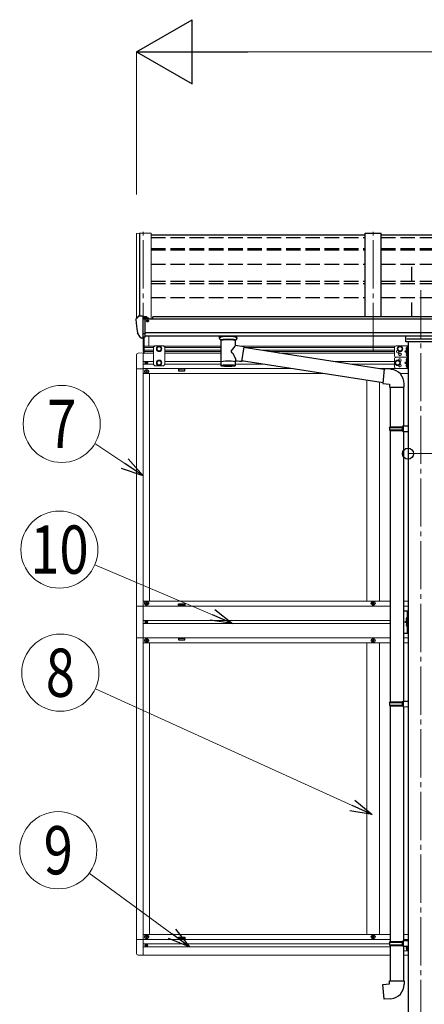
# Model space of a CAD drawing. Units: millimetres. Extents: x 0 to 33640, y 0 to 23760.
# Drawn here: x 6139 to 7398, y 6189 to 9252 of the extents above; entities that cross this region are included whole.
import ezdxf
from ezdxf.enums import TextEntityAlignment as Align

# ---------------------------------------------------------------- set-up
doc = ezdxf.new("R2010")
doc.units = ezdxf.units.MM
doc.linetypes.add('YCENTER_1', pattern=[13, 10, -1, 1, -1])
doc.linetypes.add('YHIDDEN_1', pattern=[4, 3, -1])
for name, color, linetype, lineweight in [('YKK_12', 2, 'Continuous', 13), ('YKK_13', 4, 'Continuous', 30), ('YKK_A1', 4, 'Continuous', 30), ('YKK_D', 6, 'Continuous', 13)]:
    doc.layers.add(name, color=color, linetype=linetype, lineweight=lineweight)
doc.styles.add('text-b', font='extslim2.shx', dxfattribs={"width": 0.8, "bigfont": 'extfont2.shx'})

msp = doc.modelspace()

# ---------------------------------------------------------------- linework, layer by layer
at = {"layer": 'YKK_12', "linetype": 'YCENTER_1', "ltscale": 15}
for p, q in [((6522.9, 8220.3), (6522.9, 8591.2)), ((7238.9, 8220.3), (7238.9, 8591.2)), ((7386.9, 8409.7), (7386.9, 5520.8))]:
    msp.add_line(p, q, dxfattribs=at)
at = {"layer": 'YKK_13'}
for p, q in [((7213.9, 8580.9), (6547.9, 8580.9)), ((7929.9, 8580.9), (7263.9, 8580.9)), ((6500.9, 8319.8), (6500.9, 8319.2)), ((6507.8, 8328.6), (6503.7, 8322.8)), ((6510.9, 8329.2), (6508.5, 8329.1)), ((6522.9, 8329.2), (6510.9, 8329.2)), ((6522.9, 8260.7), (6522.9, 8329.2)), ((6524.4, 8328.3), (6522.9, 8328.3)), ((6529.4, 8319.5), (6522.9, 8319.9)), ((6524.4, 8328.3), (6524.4, 8322.1)), ((6534, 8326.8), (6524.4, 8327.5)), ((6524.4, 8324.5), (6538.4, 8324.5)), ((6529.4, 8322.1), (6524.4, 8322.1)), ((6529.4, 8263.9), (6529.4, 8322.1)), ((6533.8, 8314.3), (6534.4, 8314.3)), ((6534, 8326.8), (6534.2, 8326.8)), ((6534.2, 8326.8), (6534.4, 8326.7)), ((6534.4, 8326.7), (6534.5, 8326.7)), ((6534.4, 8314.3), (6534.7, 8314.3)), ((6534.5, 8326.7), (6534.6, 8326.6)), ((6534.6, 8326.6), (6534.7, 8326.6)), ((6534.7, 8326.6), (6534.8, 8326.5)), ((6534.7, 8315.5), (6534.7, 8314.3)), ((6534.7, 8314.3), (6539.4, 8314.3)), ((6534.8, 8326.5), (6534.8, 8326.4)), ((6534.8, 8326.4), (6534.9, 8326.4)), ((6534.9, 8324.5), (6534.9, 8326.4)), ((6539.4, 8323.3), (6539.4, 8320.3)), ((6539.4, 8315.9), (6539.4, 8314.3)), ((6539.4, 8314.3), (6539.8, 8314.3)), ((6515.2, 8262.5), (6505.5, 8277.9)), ((6522.9, 8274.6), (6526, 8275)), ((6526, 8275), (6529.4, 8275.4)), ((6521.4, 8260.8), (6517.7, 8261)), ((6521.4, 8260.8), (6522.9, 8260.7)), ((6522.9, 8262.9), (6523.4, 8262.9)), ((6523.4, 8262.9), (6523.9, 8263.9)), ((6529.4, 8263.9), (6523.9, 8263.9)), ((6760.9, 8259.8), (6760.9, 8267)), ((6760.9, 8260.1), (6761.1, 8261.1)), ((6760.9, 8259.8), (6760.9, 8260.1)), ((6760.9, 8259.9), (6760.9, 8259.5)), ((6760.9, 8259.5), (6761.1, 8258.6)), ((6761.1, 8261.1), (6761.6, 8262)), ((6761.1, 8258.6), (6761.6, 8257.7)), ((6761.6, 8262), (6762.4, 8262.8)), ((6761.6, 8257.7), (6762.4, 8256.8)), ((6762.4, 8262.8), (6763.6, 8263.6)), ((6762.4, 8256.8), (6763.6, 8256)), ((6763.6, 8263.6), (6765, 8264.3)), ((6763.6, 8256), (6765, 8255.3)), ((6765, 8255.3), (6764.9, 8175)), ((6810.8, 8264.3), (6811, 8264.2)), ((6810.8, 8255.3), (6811, 8255.4)), ((6810.8, 8237.7), (6810.8, 8255.3)), ((6811, 8264.2), (6812.4, 8263.5)), ((6811, 8255.4), (6812.4, 8256.2)), ((6812.4, 8263.5), (6813.5, 8262.6)), ((6812.4, 8256.2), (6813.5, 8257)), ((6813.5, 8262.6), (6814.2, 8261.8)), ((6813.5, 8257), (6814.2, 8257.9)), ((6814.2, 8261.8), (6814.7, 8260.9)), ((6814.2, 8257.9), (6814.7, 8258.8)), ((6814.7, 8260.9), (6814.9, 8260)), ((6814.7, 8258.8), (6814.9, 8259.7)), ((6814.9, 8259.8), (6814.9, 8267)), ((6836, 8233.8), (6810.8, 8237.7)), ((6836, 8233.8), (6829, 8188.6)), ((7273.3, 8163.9), (6835.7, 8231.8)), ((6810.8, 8175), (6810.8, 8191.7)), ((6810.8, 8191.4), (6829, 8188.6)), ((7269.6, 8122), (6829.2, 8190.3)), ((7273.4, 8165.8), (7269.4, 8120)), ((7294.3, 8164), (7273.4, 8165.8)), ((7269.4, 8120), (7289.4, 8118.2)), ((7289.4, 8118.2), (7289.4, 8108.2)), ((7335.4, 8108.2), (7335.4, 8119.1)), ((7289.4, 8108.2), (7335.4, 8108.2)), ((7291.4, 8108.2), (7291.4, 7985.5)), ((7333.4, 8108.2), (7333.4, 7988)), ((7289.4, 7983.5), (7290.4, 7985.5)), ((7289.4, 7983.5), (7333.4, 7983.5)), ((7289.4, 7983.5), (7289.4, 7975.5)), ((7289.4, 7975.5), (7333.4, 7975.5)), ((7289.4, 7975.5), (7290.4, 7973.5)), ((7290.4, 7985.5), (7333.4, 7985.5)), ((7290.4, 7973.5), (7333.4, 7973.5)), ((7291.4, 7973.5), (7291.4, 7129.3)), ((7328.9, 7983.5), (7328.5, 7985.5)), ((7328.9, 7975.5), (7328.5, 7973.5)), ((7328.9, 7983.5), (7328.9, 7975.5)), ((7331.4, 7988), (7347.4, 7988.4)), ((7331.4, 7986), (7331.4, 7988)), ((7331.4, 7986), (7333.4, 7986)), ((7331.4, 7973), (7333.4, 7973)), ((7331.4, 7971), (7331.4, 7973)), ((7331.4, 7971), (7347.4, 7970.5)), ((7333.4, 7973), (7333.4, 7986)), ((7333.4, 7970.9), (7333.4, 7131.8)), ((7347.4, 7988.4), (7347.4, 7970.5)), ((7289.4, 7127.3), (7290.4, 7129.3)), ((7289.4, 7127.3), (7333.4, 7127.3)), ((7289.4, 7127.3), (7289.4, 7119.3)), ((7289.4, 7119.3), (7333.4, 7119.3)), ((7289.4, 7119.3), (7290.4, 7117.3)), ((7290.4, 7129.3), (7333.4, 7129.3)), ((7290.4, 7117.3), (7333.4, 7117.3)), ((7291.4, 7117.3), (7291.4, 6384.1)), ((7328.9, 7127.3), (7328.5, 7129.3)), ((7328.9, 7119.3), (7328.5, 7117.3)), ((7328.9, 7127.3), (7328.9, 7119.3)), ((7331.4, 7131.8), (7347.4, 7132.3)), ((7331.4, 7129.8), (7331.4, 7131.8)), ((7331.4, 7129.8), (7333.4, 7129.8)), ((7331.4, 7116.8), (7333.4, 7116.8)), ((7331.4, 7114.8), (7331.4, 7116.8)), ((7331.4, 7114.8), (7347.4, 7114.3)), ((7333.4, 7116.8), (7333.4, 7129.8)), ((7333.4, 7114.7), (7333.4, 6386.7)), ((7347.4, 7132.3), (7347.4, 7114.3)), ((7289.4, 6382.1), (7290.4, 6384.1)), ((7289.4, 6382.1), (7333.4, 6382.1)), ((7289.4, 6382.1), (7289.4, 6374.1)), ((7289.4, 6374.1), (7333.4, 6374.1)), ((7289.4, 6374.1), (7290.4, 6372.1)), ((7290.4, 6384.1), (7333.4, 6384.1)), ((7290.4, 6372.1), (7333.4, 6372.1)), ((7291.4, 6372.1), (7291.4, 6262.1)), ((7328.9, 6382.1), (7328.5, 6384.1)), ((7328.9, 6374.1), (7328.5, 6372.1)), ((7328.9, 6382.1), (7328.9, 6374.1)), ((7331.4, 6386.6), (7347.4, 6387.1)), ((7331.4, 6384.6), (7331.4, 6386.6)), ((7331.4, 6384.6), (7333.4, 6384.6)), ((7331.4, 6371.6), (7333.4, 6371.6)), ((7331.4, 6369.6), (7331.4, 6371.6)), ((7333.4, 6371.6), (7333.4, 6384.6)), ((7347.4, 6387.1), (7347.4, 6369.2)), ((7331.4, 6369.6), (7347.4, 6369.2)), ((7333.4, 6369.6), (7333.4, 6262.1)), ((7269.4, 6250.4), (7289.4, 6252.1)), ((7273.4, 6204.6), (7269.4, 6250.4)), ((7289.4, 6262.1), (7335.4, 6262.1)), ((7289.4, 6252.1), (7289.4, 6262.1)), ((7335.4, 6262.1), (7335.4, 6251.2)), ((7294.3, 6206.4), (7273.4, 6204.6))]:
    msp.add_line(p, q, dxfattribs=at)
at = {"layer": 'YKK_13', "linetype": 'Continuous', "lineweight": 13, "ltscale": 0.5}
for p, q in [((6523.9, 8263.9), (6523.9, 8214.7)), ((6525.9, 8214.7), (6525.9, 8263.9)), ((6540.9, 8235.6), (6540.9, 8267)), ((6502.4, 8208.9), (6502.4, 8166)), ((6522.9, 8215.2), (6507.6, 8214.4)), ((6522.9, 8215.2), (6522.9, 8214.7)), ((6559.4, 8236.7), (6555.4, 8232.7)), ((6555.4, 8232.7), (6555.4, 8179.2)), ((6586.4, 8236.7), (6559.4, 8236.7)), ((6566.4, 8231.5), (6572.9, 8235.2)), ((6566.4, 8224), (6566.4, 8231.5)), ((6572.9, 8220.2), (6566.4, 8224)), ((6572.9, 8235.2), (6579.4, 8231.5)), ((6579.4, 8224), (6572.9, 8220.2)), ((6579.4, 8231.5), (6579.4, 8224)), ((6586.4, 8236.7), (6590.4, 8232.7)), ((6590.4, 8179.2), (6590.4, 8232.7)), ((6559.4, 8175.2), (6555.4, 8179.2)), ((6572.9, 8191.7), (6566.4, 8188)), ((6566.4, 8188), (6566.4, 8180.5)), ((6566.4, 8180.5), (6572.9, 8176.7)), ((6579.4, 8188), (6572.9, 8191.7)), ((6572.9, 8176.7), (6579.4, 8180.5)), ((6579.4, 8180.5), (6579.4, 8188)), ((6586.4, 8175.2), (6590.4, 8179.2)), ((6522.9, 8166), (6502.4, 8166)), ((6586.4, 8175.2), (6559.4, 8175.2)), ((6522.9, 7427.2), (6502.2, 7427.2)), ((6502.2, 7427.2), (6502.2, 7329.2)), ((6502.2, 7329.2), (6522.9, 7329.2)), ((6522.9, 6390.4), (6502.4, 6390.4)), ((6502.4, 6347.5), (6502.4, 6390.4)), ((6522.9, 6341.2), (6507.6, 6342))]:
    msp.add_line(p, q, dxfattribs=at)
at = {"layer": 'YKK_13', "linetype": 'Continuous', "ltscale": 0.5}
for p, q in [((7340.4, 8249.3), (7340.4, 8267)), ((7433.4, 8249.3), (7340.4, 8249.3)), ((7343.4, 8258.5), (7430.4, 8258.5)), ((6530.8, 8184.6), (6530.8, 8183.8)), ((6531.6, 8184.6), (6530.8, 8184.6)), ((6530.8, 8183.8), (6531.6, 8183.8)), ((6533.3, 8186.3), (6532.5, 8186.3)), ((6532.5, 8186.3), (6532.5, 8185.5)), ((6532.5, 8183), (6532.5, 8182.2)), ((6532.5, 8182.2), (6533.3, 8182.2)), ((6533.3, 8185.5), (6533.3, 8186.3)), ((6533.3, 8182.2), (6533.3, 8183)), ((6534.9, 8184.6), (6534.1, 8184.6)), ((6534.1, 8183.8), (6534.9, 8183.8)), ((6534.9, 8183.8), (6534.9, 8184.6)), ((6531.4, 8157.7), (6531.4, 8156.7)), ((6532.4, 8157.7), (6531.4, 8157.7)), ((6531.4, 8156.7), (6532.4, 8156.7)), ((6534.4, 8159.7), (6533.4, 8159.7)), ((6533.4, 8159.7), (6533.4, 8158.7)), ((6533.4, 8155.7), (6533.4, 8154.7)), ((6533.4, 8154.7), (6534.4, 8154.7)), ((6534.4, 8158.7), (6534.4, 8159.7)), ((6534.4, 8154.7), (6534.4, 8155.7)), ((6536.4, 8157.7), (6535.4, 8157.7)), ((6535.4, 8156.7), (6536.4, 8156.7)), ((6536.4, 8156.7), (6536.4, 8157.7)), ((6531.4, 7435.7), (6531.4, 7436.7)), ((6531.4, 7436.7), (6532.4, 7436.7)), ((6532.4, 7435.7), (6531.4, 7435.7)), ((6533.4, 7437.7), (6533.4, 7438.7)), ((6533.4, 7438.7), (6534.4, 7438.7)), ((6533.4, 7433.7), (6533.4, 7434.7)), ((6534.4, 7433.7), (6533.4, 7433.7)), ((6534.4, 7438.7), (6534.4, 7437.7)), ((6534.4, 7434.7), (6534.4, 7433.7)), ((6535.4, 7436.7), (6536.4, 7436.7)), ((6536.4, 7435.7), (6535.4, 7435.7)), ((6536.4, 7436.7), (6536.4, 7435.7)), ((7236.4, 7435.7), (7236.4, 7436.7)), ((7236.4, 7436.7), (7237.4, 7436.7)), ((7237.4, 7435.7), (7236.4, 7435.7)), ((7238.4, 7437.7), (7238.4, 7438.7)), ((7238.4, 7438.7), (7239.4, 7438.7)), ((7238.4, 7433.7), (7238.4, 7434.7)), ((7239.4, 7433.7), (7238.4, 7433.7)), ((7239.4, 7438.7), (7239.4, 7437.7)), ((7239.4, 7434.7), (7239.4, 7433.7)), ((7240.4, 7436.7), (7241.4, 7436.7)), ((7241.4, 7435.7), (7240.4, 7435.7)), ((7241.4, 7436.7), (7241.4, 7435.7)), ((7333.4, 7413.2), (7347.4, 7413.2)), ((7344.9, 7413.2), (7344.9, 7343.2)), ((7347.4, 7343.2), (7347.4, 7413.2)), ((7344.9, 7383.2), (7337.9, 7378.2)), ((6530.8, 7378.6), (6530.8, 7377.8)), ((6531.6, 7378.6), (6530.8, 7378.6)), ((6530.8, 7377.8), (6531.6, 7377.8)), ((6533.3, 7380.3), (6532.5, 7380.3)), ((6532.5, 7380.3), (6532.5, 7379.5)), ((6532.5, 7377), (6532.5, 7376.2)), ((6532.5, 7376.2), (6533.3, 7376.2)), ((6533.3, 7379.5), (6533.3, 7380.3)), ((6533.3, 7376.2), (6533.3, 7377)), ((6534.9, 7378.6), (6534.1, 7378.6)), ((6534.1, 7377.8), (6534.9, 7377.8)), ((6534.9, 7377.8), (6534.9, 7378.6)), ((7344.9, 7378.2), (7337.9, 7378.2)), ((7344.9, 7373.2), (7337.9, 7378.2)), ((6531.4, 7320.7), (6531.4, 7319.7)), ((6532.4, 7320.7), (6531.4, 7320.7)), ((6534.4, 7322.7), (6533.4, 7322.7)), ((6533.4, 7322.7), (6533.4, 7321.7)), ((6534.4, 7321.7), (6534.4, 7322.7)), ((6536.4, 7320.7), (6535.4, 7320.7)), ((6536.4, 7319.7), (6536.4, 7320.7)), ((7236.4, 7320.7), (7236.4, 7319.7)), ((7237.4, 7320.7), (7236.4, 7320.7)), ((7239.4, 7322.7), (7238.4, 7322.7)), ((7238.4, 7322.7), (7238.4, 7321.7)), ((7239.4, 7321.7), (7239.4, 7322.7)), ((7241.4, 7320.7), (7240.4, 7320.7)), ((7241.4, 7319.7), (7241.4, 7320.7)), ((7333.4, 7343.2), (7347.4, 7343.2)), ((6531.4, 7319.7), (6532.4, 7319.7)), ((6533.4, 7318.7), (6533.4, 7317.7)), ((6533.4, 7317.7), (6534.4, 7317.7)), ((6534.4, 7317.7), (6534.4, 7318.7)), ((6535.4, 7319.7), (6536.4, 7319.7)), ((7236.4, 7319.7), (7237.4, 7319.7)), ((7238.4, 7318.7), (7238.4, 7317.7)), ((7238.4, 7317.7), (7239.4, 7317.7)), ((7239.4, 7317.7), (7239.4, 7318.7)), ((7240.4, 7319.7), (7241.4, 7319.7)), ((6533.4, 6400.7), (6533.4, 6401.7)), ((6533.4, 6401.7), (6534.4, 6401.7)), ((6534.4, 6401.7), (6534.4, 6400.7)), ((7238.4, 6400.7), (7238.4, 6401.7)), ((7238.4, 6401.7), (7239.4, 6401.7)), ((7239.4, 6401.7), (7239.4, 6400.7)), ((6530.8, 6372.6), (6530.8, 6371.8)), ((6531.6, 6372.6), (6530.8, 6372.6)), ((6530.8, 6371.8), (6531.6, 6371.8)), ((6531.4, 6398.7), (6531.4, 6399.7)), ((6531.4, 6399.7), (6532.4, 6399.7)), ((6532.4, 6398.7), (6531.4, 6398.7)), ((6533.3, 6374.3), (6532.5, 6374.3)), ((6532.5, 6374.3), (6532.5, 6373.5)), ((6532.5, 6371), (6532.5, 6370.2)), ((6533.3, 6373.5), (6533.3, 6374.3)), ((6533.3, 6370.2), (6533.3, 6371)), ((6533.4, 6396.7), (6533.4, 6397.7)), ((6534.4, 6396.7), (6533.4, 6396.7)), ((6534.9, 6372.6), (6534.1, 6372.6)), ((6534.1, 6371.8), (6534.9, 6371.8)), ((6534.4, 6397.7), (6534.4, 6396.7)), ((6534.9, 6371.8), (6534.9, 6372.6)), ((6535.4, 6399.7), (6536.4, 6399.7)), ((6536.4, 6398.7), (6535.4, 6398.7)), ((6536.4, 6399.7), (6536.4, 6398.7)), ((7236.4, 6398.7), (7236.4, 6399.7)), ((7236.4, 6399.7), (7237.4, 6399.7)), ((7237.4, 6398.7), (7236.4, 6398.7)), ((7238.4, 6396.7), (7238.4, 6397.7)), ((7239.4, 6396.7), (7238.4, 6396.7)), ((7239.4, 6397.7), (7239.4, 6396.7)), ((7240.4, 6399.7), (7241.4, 6399.7)), ((7241.4, 6398.7), (7240.4, 6398.7)), ((7241.4, 6399.7), (7241.4, 6398.7)), ((6532.5, 6370.2), (6533.3, 6370.2))]:
    msp.add_line(p, q, dxfattribs=at)
at = {"layer": 'YKK_13', "linetype": 'Continuous', "lineweight": 13, "ltscale": 20}
for p, q in [((7305.4, 8231.7), (7305.4, 8206.7)), ((7310.4, 8236.7), (7347.4, 8236.7)), ((7322.4, 8235.2), (7315.9, 8231.5)), ((7315.9, 8231.5), (7315.9, 8224)), ((7315.9, 8224), (7322.4, 8220.2)), ((7328.9, 8231.5), (7322.4, 8235.2)), ((7322.4, 8220.2), (7328.9, 8224)), ((7328.9, 8224), (7328.9, 8231.5)), ((7344.9, 8224.2), (7337.9, 8219.2)), ((7337.9, 8219.2), (7344.9, 8214.2)), ((7344.9, 8219.2), (7337.9, 8219.2)), ((7344.9, 8236.7), (7344.9, 8201.7)), ((7347.4, 8236.7), (7347.4, 8201.7)), ((7305.4, 8196.7), (7305.4, 8171.7)), ((7315.4, 8191.7), (7308.9, 8188)), ((7308.9, 8188), (7308.9, 8180.5)), ((7308.9, 8180.5), (7315.4, 8176.7)), ((7310.4, 8201.7), (7347.4, 8201.7)), ((7310.4, 8201.7), (7347.4, 8201.7)), ((7321.9, 8188), (7315.4, 8191.7)), ((7315.4, 8176.7), (7321.9, 8180.5)), ((7321.9, 8180.5), (7321.9, 8188)), ((7344.9, 8189.2), (7337.9, 8184.2)), ((7337.9, 8184.2), (7344.9, 8179.2)), ((7344.9, 8184.2), (7337.9, 8184.2)), ((7344.9, 8201.7), (7344.9, 8166.7)), ((7347.4, 8201.7), (7347.4, 8166.7)), ((7310.4, 8166.7), (7347.4, 8166.7)), ((7333.4, 6389.7), (7347.4, 6389.7)), ((7340.4, 6370.4), (7344.9, 6367.2)), ((7344.9, 6389.7), (7344.9, 6388.1)), ((7347.4, 6389.7), (7347.4, 6354.7)), ((7333.4, 6354.7), (7347.4, 6354.7)), ((7344.9, 6370.3), (7344.9, 6354.7))]:
    msp.add_line(p, q, dxfattribs=at)
at = {"layer": 'YKK_13', "linetype": 'YHIDDEN_1', "ltscale": 0.5}
for p, q in [((7344.6, 8229.4), (7342.4, 8230.5)), ((7344.6, 8227), (7342.4, 8225.9)), ((7344.6, 8211.4), (7342.4, 8212.5)), ((7344.6, 8209), (7342.4, 8207.9)), ((7345.2, 8228.2), (7344.6, 8229.4)), ((7345.2, 8228.2), (7344.6, 8227)), ((7345.2, 8210.2), (7344.6, 8211.4)), ((7345.2, 8210.2), (7344.6, 8209)), ((7344.6, 8194.4), (7342.4, 8195.5)), ((7344.6, 8192), (7342.4, 8190.9)), ((7344.6, 8176.4), (7342.4, 8177.5)), ((7345.2, 8193.2), (7344.6, 8194.4)), ((7345.2, 8193.2), (7344.6, 8192)), ((7344.6, 8174), (7342.4, 8172.9)), ((7345.2, 8175.2), (7344.6, 8176.4)), ((7345.2, 8175.2), (7344.6, 8174)), ((7344.6, 7388.4), (7342.4, 7389.5)), ((7344.6, 7386), (7342.4, 7384.9)), ((7345.2, 7387.2), (7344.6, 7388.4)), ((7345.2, 7387.2), (7344.6, 7386)), ((7344.6, 7370.4), (7342.4, 7371.5)), ((7344.6, 7368), (7342.4, 7366.9)), ((7345.2, 7369.2), (7344.6, 7370.4)), ((7345.2, 7369.2), (7344.6, 7368)), ((7344.6, 6364.4), (7342.4, 6365.5)), ((7344.6, 6362), (7342.4, 6360.9)), ((7345.2, 6363.2), (7344.6, 6364.4)), ((7345.2, 6363.2), (7344.6, 6362))]:
    msp.add_line(p, q, dxfattribs=at)
at = {"layer": 'YKK_13', "linetype": 'Continuous'}
for p, q in [((7344.4, 8232.2), (7343.6, 8232.1)), ((7344.4, 8224.2), (7343.6, 8224.4)), ((7344.4, 8214.2), (7343.6, 8214.1)), ((7344.4, 8224.2), (7344.4, 8232.2)), ((7344.4, 8232.2), (7344.9, 8232.1)), ((7344.4, 8224.2), (7344.9, 8224.3)), ((7344.4, 8206.2), (7344.4, 8214.2)), ((7344.4, 8214.2), (7344.9, 8214.1)), ((7344.9, 8232.1), (7344.9, 8224.3)), ((7344.9, 8214.1), (7344.9, 8206.3)), ((7344.4, 8206.2), (7343.6, 8206.4)), ((7344.4, 8197.2), (7343.6, 8197.1)), ((7344.4, 8189.2), (7343.6, 8189.4)), ((7344.4, 8179.2), (7343.6, 8179.1)), ((7344.4, 8206.2), (7344.9, 8206.3)), ((7344.4, 8189.2), (7344.4, 8197.2)), ((7344.4, 8197.2), (7344.9, 8197.1)), ((7344.4, 8189.2), (7344.9, 8189.3)), ((7344.4, 8171.2), (7344.4, 8179.2)), ((7344.4, 8179.2), (7344.9, 8179.1)), ((7344.9, 8197.1), (7344.9, 8189.3)), ((7344.9, 8179.1), (7344.9, 8171.3)), ((7344.4, 8171.2), (7343.6, 8171.4)), ((7344.4, 8171.2), (7344.9, 8171.3)), ((7344.4, 7391.2), (7343.6, 7391.1)), ((7344.4, 7383.2), (7343.6, 7383.4)), ((7344.4, 7383.2), (7344.4, 7391.2)), ((7344.4, 7391.2), (7344.9, 7391.1)), ((7344.4, 7383.2), (7344.9, 7383.3)), ((7344.9, 7391.1), (7344.9, 7383.3)), ((7344.4, 7373.2), (7343.6, 7373.1)), ((7344.4, 7365.2), (7343.6, 7365.4)), ((7344.4, 7365.2), (7344.4, 7373.2)), ((7344.4, 7373.2), (7344.9, 7373.1)), ((7344.4, 7365.2), (7344.9, 7365.3)), ((7344.9, 7373.1), (7344.9, 7365.3)), ((7344.4, 6367.2), (7343.6, 6367.1)), ((7344.4, 6359.2), (7343.6, 6359.4)), ((7344.4, 6359.2), (7344.4, 6367.2)), ((7344.4, 6367.2), (7344.9, 6367.1)), ((7344.4, 6359.2), (7344.9, 6359.3)), ((7344.9, 6367.1), (7344.9, 6359.3))]:
    msp.add_line(p, q, dxfattribs=at)
at = {"layer": 'YKK_13', "linetype": 'Continuous', "lineweight": 13, "ltscale": 0.5}
for centre, radius in [((6572.9, 8227.7), 8.5), ((6572.9, 8227.7), 7.5), ((6572.9, 8227.7), 6.5), ((6572.9, 8184.2), 8.5), ((6572.9, 8184.2), 7.5), ((6572.9, 8184.2), 6.5)]:
    msp.add_circle(centre, radius, dxfattribs=at)
at = {"layer": 'YKK_13', "linetype": 'Continuous', "lineweight": 13, "ltscale": 20}
for centre, radius in [((7322.4, 8227.7), 8.5), ((7322.4, 8227.7), 7.5), ((7322.4, 8227.7), 6.5), ((7322.4, 8210.7), 4.25), ((7315.4, 8184.2), 8.5), ((7315.4, 8184.2), 7.5), ((7315.4, 8184.2), 6.5)]:
    msp.add_circle(centre, radius, dxfattribs=at)
at = {"layer": 'YKK_13', "linetype": 'Continuous', "ltscale": 0.5}
for centre, radius in [((6532.9, 8184.2), 3.75), ((6533.9, 8157.2), 5.9), ((6533.9, 7436.2), 5.9), ((7238.9, 7436.2), 5.9), ((6532.9, 7378.2), 3.75), ((6533.9, 7320.2), 5.9), ((7238.9, 7320.2), 5.9), ((6533.9, 6399.2), 5.9), ((7238.9, 6399.2), 5.9), ((6532.9, 6372.2), 3.75)]:
    msp.add_circle(centre, radius, dxfattribs=at)
at = {"layer": 'YKK_13'}
for centre, radius, start, end in [((6503.9, 8319.8), 3, 93, 180), ((6693.4, 8319.2), 192.5, 180.0008, 192.1233), ((6508.6, 8328.1), 1, 93.5, 145), ((6536.9, 8314.3), 2.5, 151.6424, 180), ((6536.9, 8314.3), 2.5, 0, 151.6424), ((6508.1, 8279.4), 3, 191.8335, 210), ((6517.8, 8264), 3, 210, 266.5), ((6777.9, 8214.6), 51.4, 92.4613, 104.6196), ((6787.9, 8110.5), 155.9, 85.5315, 94.4685), ((6797.8, 8214.6), 51.4, 75.3804, 87.5387), ((7290.4, 8119.1), 45, 0, 85), ((7290.4, 6251.2), 45, 275, 0)]:
    msp.add_arc(centre, radius, start, end, dxfattribs=at)
at = {"layer": 'YKK_13', "linetype": 'Continuous', "lineweight": 13, "ltscale": 0.5}
for centre, radius, start, end in [((6507.9, 8208.9), 5.5, 93, 180), ((7310.4, 8231.7), 5, 90, 180), ((7315.4, 8219.2), 4.25, 94.7608, 6.2943), ((7310.4, 8206.7), 5, 180, 270), ((7310.4, 8196.7), 5, 90, 180), ((7322.4, 8192.7), 4.25, 274.7608, 186.2943), ((7322.4, 8175.7), 4.25, 173.7057, 85.2392), ((7310.4, 8171.7), 5, 180, 270), ((6507.9, 6347.5), 5.5, 180, 267)]:
    msp.add_arc(centre, radius, start, end, dxfattribs=at)
at = {"layer": 'YKK_13', "linetype": 'Continuous'}
for centre, radius, start, end in [((7348.5, 8228.2), 6.5, 147.9441, 212.0559), ((7348.5, 8210.2), 6.5, 147.9441, 212.0559), ((7343.7, 8231.2), 0.9, 100, 147.9441), ((7343.7, 8225.3), 0.9, 212.0559, 260), ((7343.7, 8213.2), 0.9, 100, 147.9441), ((7348.5, 8193.2), 6.5, 147.9441, 212.0559), ((7348.5, 8175.2), 6.5, 147.9441, 212.0559), ((7343.7, 8207.3), 0.9, 212.0559, 260), ((7343.7, 8196.2), 0.9, 100, 147.9441), ((7343.7, 8190.3), 0.9, 212.0559, 260), ((7343.7, 8178.2), 0.9, 100, 147.9441), ((7343.7, 8172.3), 0.9, 212.0559, 260), ((7348.5, 7387.2), 6.5, 147.9441, 212.0559), ((7343.7, 7390.2), 0.9, 100, 147.9441), ((7343.7, 7384.3), 0.9, 212.0559, 260), ((7348.5, 7369.2), 6.5, 147.9441, 212.0559), ((7343.7, 7372.2), 0.9, 100, 147.9441), ((7343.7, 7366.3), 0.9, 212.0559, 260), ((7348.5, 6363.2), 6.5, 147.946, 212.0578), ((7343.7, 6366.2), 0.9, 100.0019, 147.946), ((7343.7, 6360.3), 0.9, 212.0578, 260.0019)]:
    msp.add_arc(centre, radius, start, end, dxfattribs=at)
at = {"layer": 'YKK_13', "linetype": 'Continuous', "ltscale": 0.5}
for centre, radius, start, end in [((6531.6, 8185.5), 0.82, 270, 0), ((6531.6, 8183), 0.82, 0, 90), ((6534.1, 8185.5), 0.82, 180, 270), ((6534.1, 8183), 0.82, 90, 180), ((6532.4, 8158.7), 1, 270, 0), ((6532.4, 8155.7), 1, 0, 90), ((6535.4, 8158.7), 1, 180, 270), ((6535.4, 8155.7), 1, 90, 180), ((6532.4, 7437.7), 1, 270, 0), ((6532.4, 7434.7), 1, 0, 90), ((6535.4, 7437.7), 1, 180, 270), ((6535.4, 7434.7), 1, 90, 180), ((7237.4, 7437.7), 1, 270, 0), ((7237.4, 7434.7), 1, 0, 90), ((7240.4, 7437.7), 1, 180, 270), ((7240.4, 7434.7), 1, 90, 180), ((6531.6, 7379.5), 0.82, 270, 0), ((6531.6, 7377), 0.82, 0, 90), ((6534.1, 7379.5), 0.82, 180, 270), ((6534.1, 7377), 0.82, 90, 180), ((6532.4, 7321.7), 1, 270, 0), ((6535.4, 7321.7), 1, 180, 270), ((7237.4, 7321.7), 1, 270, 0), ((7240.4, 7321.7), 1, 180, 270), ((6532.4, 7318.7), 1, 0, 90), ((6535.4, 7318.7), 1, 90, 180), ((7237.4, 7318.7), 1, 0, 90), ((7240.4, 7318.7), 1, 90, 180), ((6531.6, 6373.5), 0.82, 270, 0), ((6531.6, 6371), 0.82, 0, 90), ((6532.4, 6400.7), 1, 270, 0), ((6532.4, 6397.7), 1, 0, 90), ((6534.1, 6373.5), 0.82, 180, 270), ((6534.1, 6371), 0.82, 90, 180), ((6535.4, 6400.7), 1, 180, 270), ((6535.4, 6397.7), 1, 90, 180), ((7237.4, 6400.7), 1, 270, 0), ((7237.4, 6397.7), 1, 0, 90), ((7240.4, 6400.7), 1, 180, 270), ((7240.4, 6397.7), 1, 90, 180)]:
    msp.add_arc(centre, radius, start, end, dxfattribs=at)
at = {"layer": 'YKK_13', "extrusion": (0, 0, -1)}
for centre, major_axis, ratio, start_param, end_param in [((6538.4, 8323.3), (-0.02, 1.1), 0.906239, 0.020639, 1.591436), ((6798.9, 8259.8), (16, 0), 0.361356, 6.263698, 6.283185), ((6787.9, 8187.5), (22.9, 0), 0.122865, 3.141593, 6.283185), ((6787.9, 8175), (22.9, 0), 0.101955, 6.282972, 9.424821)]:
    msp.add_ellipse(centre, major_axis=major_axis, ratio=ratio, start_param=start_param, end_param=end_param, dxfattribs=at)
at = {"layer": 'YKK_13'}
for centre, major_axis, ratio, start_param, end_param in [((6787.9, 8254.1), (-22.9, -0.4), 0.072511, 4.711586, 6.282382), ((6787.9, 8255.8), (-22.9, -0.4), 0.072511, 4.711586, 6.282382), ((6787.8, 8255.7), (22.9, -0.4), 0.07247, 0.000809, 1.571605), ((6787.8, 8254.1), (22.9, -0.4), 0.07247, 0.000809, 1.571605), ((6798.9, 8259.8), (16, 0), 0.361356, 6.263698, 6.283185), ((6790.4, 8215.5), (20.3, 22.2), 0.045535, 4.975651, 6.24419), ((6787.9, 8218.2), (-22.8, 26.6), 0.234429, 3.156333, 4.597638), ((6787.9, 8175), (22.9, 0), 0.101955, 6.282972, 9.424821)]:
    msp.add_ellipse(centre, major_axis=major_axis, ratio=ratio, start_param=start_param, end_param=end_param, dxfattribs=at)
at = {"layer": 'YKK_A1', "linetype": 'Continuous', "lineweight": 13, "ltscale": 0.5}
for p, q in [((6502.9, 8585.7), (6502.9, 8322.7)), ((6503.8, 8586.6), (6511.6, 8587)), ((6511.9, 8586.8), (6512.6, 8585.2)), ((6512.6, 8329.2), (6512.6, 8587)), ((6512.6, 8587), (6547.9, 8587)), ((6547.9, 8587), (6547.9, 8320.3)), ((6522.9, 8214.7), (6522.9, 7378.2)), ((6555.4, 8214.7), (6522.9, 8214.7)), ((6525.9, 8235.7), (6558.4, 8235.7)), ((6525.9, 8232.2), (6555.4, 8232.2)), ((6525.9, 8223.2), (6555.4, 8223.2)), ((6525.9, 8219.7), (6555.4, 8219.7)), ((6587.4, 8235.7), (6765, 8235.7)), ((6590.4, 8232.2), (6765, 8232.2)), ((6590.4, 8223.2), (6765, 8223.2)), ((6590.4, 8219.7), (6765, 8219.7)), ((6765, 8214.7), (6590.4, 8214.7)), ((6823.8, 8235.7), (7307.3, 8235.7)), ((6835.7, 8232.2), (7305.4, 8232.2)), ((6891.6, 8223.2), (7305.4, 8223.2)), ((6914.1, 8219.7), (7305.4, 8219.7)), ((7305.4, 8214.7), (6945.9, 8214.7)), ((6522.9, 8188.7), (6555.4, 8188.7)), ((6522.9, 8179.7), (6555.4, 8179.7)), ((6590.4, 8188.7), (6765, 8188.7)), ((6590.4, 8179.7), (6764.9, 8179.7)), ((6810.7, 8188.9), (6826.7, 8188.9)), ((6810.8, 8179.9), (6896.2, 8179.9)), ((6829, 8188.9), (6838.2, 8188.9)), ((7113.5, 8188.7), (7305.4, 8188.7)), ((7171.5, 8179.7), (7305.4, 8179.7)), ((6502.9, 8166), (6502.9, 7427.2)), ((6522.9, 8166.2), (6984.5, 8166.2)), ((7083.1, 8150.9), (6522.9, 8150.9)), ((6542.9, 8150.7), (6542.9, 7442.7)), ((7257.2, 8166.5), (7347.4, 8166.5)), ((7347.4, 8150.7), (7322.4, 8150.7)), ((7218.9, 8129.9), (7218.9, 7442.7)), ((7258.9, 8123.7), (7258.9, 7442.7)), ((6522.9, 7442.7), (7291.4, 7442.7)), ((7333.4, 7442.7), (7347.4, 7442.7)), ((6522.9, 7427.2), (7291.4, 7427.2)), ((7333.4, 7427.2), (7347.4, 7427.2)), ((6522.9, 7382.7), (7291.4, 7382.7)), ((6522.9, 7378.2), (6522.9, 6341.2)), ((7291.4, 7373.7), (6522.9, 7373.7)), ((6502.9, 7329.2), (6502.9, 6390.4)), ((6522.9, 7329.2), (7291.4, 7329.2)), ((7333.4, 7329.2), (7347.4, 7329.2)), ((7291.4, 7313.7), (6522.9, 7313.7)), ((6542.9, 7313.7), (6542.9, 6405.7)), ((7218.9, 7313.7), (7218.9, 6405.7)), ((7258.9, 7313.7), (7258.9, 6405.7)), ((7333.4, 7313.7), (7347.4, 7313.7)), ((6522.9, 6405.7), (7291.4, 6405.7)), ((7333.4, 6405.7), (7347.4, 6405.7)), ((6522.9, 6390.2), (7291.4, 6390.2)), ((6522.9, 6376.7), (7289.4, 6376.7)), ((7333.4, 6390.2), (7347.4, 6390.2)), ((6522.9, 6367.7), (7291.4, 6367.7)), ((6522.9, 6341.7), (7291.4, 6341.7)), ((7333.4, 6341.7), (7347.4, 6341.7))]:
    msp.add_line(p, q, dxfattribs=at)
at = {"layer": 'YKK_A1'}
for p, q in [((6511.9, 8586.9), (6511.9, 8329.2)), ((7263.4, 8475.8), (7263.9, 8475.8)), ((12244.4, 8320.3), (6529.4, 8320.3)), ((6552.9, 8320.3), (6552.9, 8326.8)), ((12220.9, 8326.8), (6552.9, 8326.8)), ((6529.4, 8278.8), (12244.4, 8278.8)), ((12244.4, 8266.9), (6529.4, 8267)), ((7347.4, 8249.3), (7347.4, 5623.2)), ((6652.9, 8164.2), (6632.9, 8164.2)), ((6632.9, 8164.2), (6632.9, 8159.2)), ((6632.9, 8159.2), (6652.9, 8159.2)), ((6652.9, 8159.2), (6652.9, 8164.2)), ((6632.9, 7429.2), (6632.9, 7434.2)), ((6632.9, 7434.2), (6652.9, 7434.2)), ((6652.9, 7429.2), (6632.9, 7429.2)), ((6652.9, 7434.2), (6652.9, 7429.2)), ((6652.9, 7327.2), (6632.9, 7327.2)), ((6632.9, 7327.2), (6632.9, 7322.2)), ((6632.9, 7322.2), (6652.9, 7322.2)), ((6652.9, 7322.2), (6652.9, 7327.2)), ((6632.9, 6392.2), (6632.9, 6397.2)), ((6632.9, 6397.2), (6652.9, 6397.2)), ((6652.9, 6392.2), (6632.9, 6392.2)), ((6652.9, 6397.2), (6652.9, 6392.2))]:
    msp.add_line(p, q, dxfattribs=at)
at = {"layer": 'YKK_A1', "linetype": 'Continuous', "ltscale": 0.5}
for p, q in [((7213.9, 8326.8), (7213.9, 8587)), ((7213.9, 8587), (7263.9, 8587)), ((7263.9, 8326.8), (7263.9, 8587))]:
    msp.add_line(p, q, dxfattribs=at)
at = {"layer": 'YKK_A1', "linetype": 'YHIDDEN_1', "ltscale": 15}
for p, q in [((6547.9, 8574), (7213.9, 8574)), ((7263.9, 8574), (7929.9, 8574)), ((6547.9, 8539.6), (7213.9, 8539.6)), ((6547.9, 8535.5), (7213.9, 8535.5)), ((7263.9, 8539.6), (7929.9, 8539.6)), ((7263.9, 8535.5), (7929.9, 8535.5)), ((6547.9, 8491), (7213.9, 8491)), ((7263.9, 8491), (7929.9, 8491)), ((7359.4, 8437.7), (7359.4, 8491)), ((6547.9, 8437.7), (7213.9, 8437.7)), ((6547.9, 8430.9), (7213.9, 8430.9)), ((7263.9, 8437.7), (7929.9, 8437.7)), ((7263.9, 8430.9), (7929.9, 8430.9)), ((6547.9, 8387.4), (7213.9, 8387.4)), ((7263.9, 8387.4), (7929.9, 8387.4)), ((7359.4, 8326.8), (7359.4, 8387.4))]:
    msp.add_line(p, q, dxfattribs=at)
at = {"layer": 'YKK_A1'}
msp.add_circle((6536.8, 8314.3), 3, dxfattribs=at)
at = {"layer": 'YKK_A1', "linetype": 'Continuous', "lineweight": 13, "ltscale": 0.5}
for centre, radius, start, end in [((6503.9, 8585.6), 1, 93, 173.3299), ((6511.7, 8586.7), 0.301, 21.0633, 92.8668)]:
    msp.add_arc(centre, radius, start, end, dxfattribs=at)
at = {"layer": 'YKK_D', "lineweight": -2}
for p, q in [((6502.9, 9151.5), (6676.1, 9251.5)), ((6676.1, 9051.5), (6676.1, 9251.5)), ((6502.9, 9151.5), (6676.1, 9051.5)), ((6502.9, 9151.5), (6849.3, 9151.5))]:
    msp.add_line(p, q, dxfattribs=at)
at = {"layer": 'YKK_D'}
for p, q in [((6502.9, 8708.2), (6502.9, 9152.5)), ((6702.9, 9151.5), (12070.9, 9151.5)), ((6466.3, 7870.7), (6372.9, 7932.8)), ((7347.4, 7901.7), (7426.4, 7901.7)), ((6738.7, 7400.4), (6373, 7556.2)), ((7173.9, 6807.7), (6374.8, 7170.6)), ((6612.7, 6408), (6355.7, 6597))]:
    msp.add_line(p, q, dxfattribs=at)
at = {"layer": 'YKK_D', "linetype": 'ByBlock', "lineweight": -2}
for p, q in [((6476.4, 7885.8), (6522.9, 7833)), ((6522.9, 7833), (6456.2, 7855.5)), ((6522.9, 7833), (6466.3, 7870.7)), ((6745.8, 7417.1), (6801.2, 7373.7)), ((6801.2, 7373.7), (6731.5, 7383.6)), ((6801.2, 7373.7), (6738.7, 7400.4)), ((7235.8, 6779.6), (7173.9, 6807.7)), ((7181.4, 6824.3), (7235.8, 6779.6)), ((7235.8, 6779.6), (7166.3, 6791.1)), ((6667.5, 6367.7), (6612.7, 6408)), ((6623.5, 6422.7), (6667.5, 6367.7)), ((6667.5, 6367.7), (6601.9, 6393.3))]:
    msp.add_line(p, q, dxfattribs=at)
at = {"layer": 'YKK_D'}
for centre in [(6269.8, 7994.1), (6262.6, 7603.3), (6265.5, 7220.3), (6259, 6668.1)]:
    msp.add_circle(centre, 120, dxfattribs=at)
at = {"layer": 'YKK_D', "linetype": 'ByBlock', "lineweight": -2}
msp.add_circle((7347.4, 7901.7), 17, dxfattribs=at)

# ---------------------------------------------------------------- texts
at = {"layer": 'YKK_D', "style": 'text-b', "width": 0.8}
for s, p in [('7', (6269.8, 7994.1)), ('10', (6262.6, 7603.3)), ('8', (6265.5, 7220.3)), ('9', (6259, 6668.1))]:
    msp.add_text(s, height=150, dxfattribs=at).set_placement(p, align=Align.MIDDLE_CENTER)

doc.saveas('drawing.dxf')
